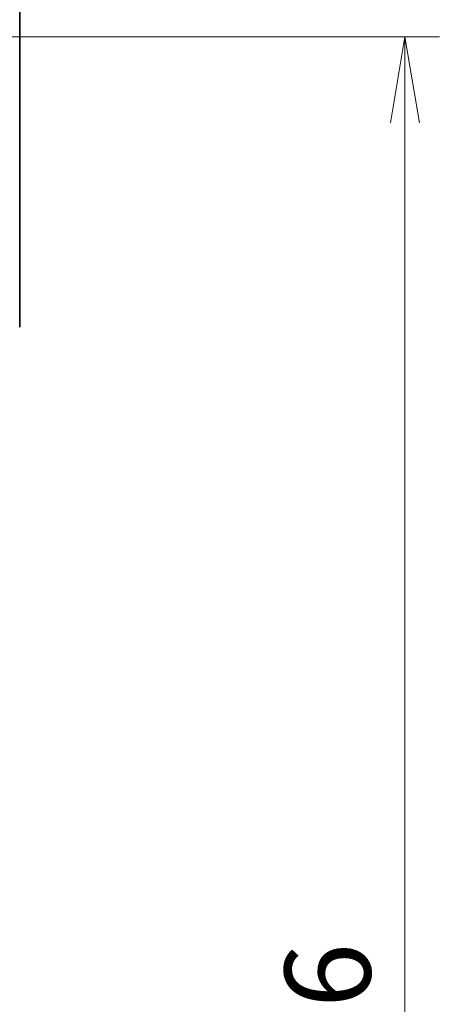
# Model space of a CAD drawing. Units: millimetres. Extents: x 0 to 6120, y 0 to 1124.
# Drawn here: x 2201 to 2250, y 952 to 1067 of the extents above; entities that cross this region are included whole.
import ezdxf

# ---------------------------------------------------------------- set-up
doc = ezdxf.new("R2010")
doc.units = ezdxf.units.MM
for name, color, linetype, lineweight in [('Dimension (ISO)', 7, 'Continuous', 18), ('Dimension (ISO) @ 1', 7, 'Continuous', 18), ('Visible (ISO)', 7, 'Continuous', 35)]:
    doc.layers.add(name, color=color, linetype=linetype, lineweight=lineweight)
doc.styles.add('Note Text (TK)', font='MS PGothic.ttf')
doc.dimstyles.new('Default - Method 1b (TK)', dxfattribs={"dimscale": 3, "dimtxt": 2.5, "dimasz": 2.5, "dimexe": 1, "dimexo": 1.5, "dimgap": 1, "dimtad": 1, "dimtoh": 1, "dimrnd": 1e-08, "dimdsep": 46, "dimtxsty": 'Note Text (TK)', "dimblk": 'OPEN', "dimcen": 0.09, "dimdle": 5, "dimclrd": 100, "dimclre": 100, "dimclrt": 7, "dimadec": 1, "dimazin": 1, "dimtfac": 1, "dimtmove": 0, "dimatfit": 3, "dimldrblk": 'OPEN', "dimfxl": 1, "dimtolj": 1, "dimlwd": -1, "dimlwe": -1, "dimarcsym": 0})

# ---------------------------------------------------------------- blocks, each defined once
blk = doc.blocks.new('_Open')
at = {"color": 0, "linetype": 'ByBlock', "lineweight": -2}
for p, q in [((-1, 0.167), (0, 0)), ((-1, -0.167), (0, 0)), ((0, 0), (-1, 0))]:
    blk.add_line(p, q, dxfattribs=at)
blk = doc.blocks.new('*D51')
at = {"layer": 'Defpoints', "color": 0}
for p in [(2189.51, 1064.52), (2245.87, 1064.52), (2189.51, 828.52)]:
    blk.add_point(p, dxfattribs=at)
at = {"layer": 'Dimension (ISO)', "color": 100}
for p, q in [((2195.51, 1064.52), (2249.87, 1064.52)), ((2245.87, 838.52), (2245.87, 1054.52)), ((2195.51, 828.52), (2249.87, 828.52))]:
    blk.add_line(p, q, dxfattribs=at)
at = {"layer": 'Dimension (ISO)', "color": 100, "xscale": 10, "yscale": 10, "zscale": 10}
for p, rotation in [((2245.87, 1064.52), 90), ((2245.87, 828.52), 270)]:
    blk.add_blockref('_Open', p, dxfattribs=dict(at, rotation=rotation))
at = {"layer": 'Dimension (ISO)', "color": 7, "insert": (2236.87, 936.37), "char_height": 10, "attachment_point": 4, "rotation": 90, "style": 'Note Text (TK)'}
blk.add_mtext('\\A1;236', dxfattribs=at)

msp = doc.modelspace()

# ---------------------------------------------------------------- linework, layer by layer
at = {"layer": 'Visible (ISO)'}
for p, q in [((2201.01, 1066.1796), (2201.01, 1067.5167)), ((2201.01, 1064.7116), (2201.01, 1066.1796)), ((2201.01, 1031.6995), (2201.01, 1064.7116)), ((2201.01, 1030.7238), (2201.01, 1031.6995))]:
    msp.add_line(p, q, dxfattribs=at)

# ---------------------------------------------------------------- dimensions: what is measured, and where the dimension line sits
at = {"layer": 'Dimension (ISO) @ 1', "color": 100}
dim = msp.add_linear_dim(base=(2245.8664, 1064.5167), p1=(2189.51, 828.5167), p2=(2189.51, 1064.5167), angle=90, dimstyle='Default - Method 1b (TK)', override={"dimscale": 1, "dimtxt": 10, "dimasz": 10, "dimexe": 4, "dimexo": 6, "dimgap": 4, "dimtoh": 0, "dimdec": 2, "dimcen": 0.36, "dimtol": 0, "dimlim": 0, "dimtp": 0, "dimtm": 0, "dimtdec": 2, "dimtix": 0, "dimtofl": 0, "dimtmove": 0, "dimatfit": 1}, dxfattribs=at)
dim.commit()
dim.dimension.update_dxf_attribs({"geometry": '*D51', "text_midpoint": (2245.8664, 946.5167), "dimtype": 128})

doc.saveas('drawing.dxf')
